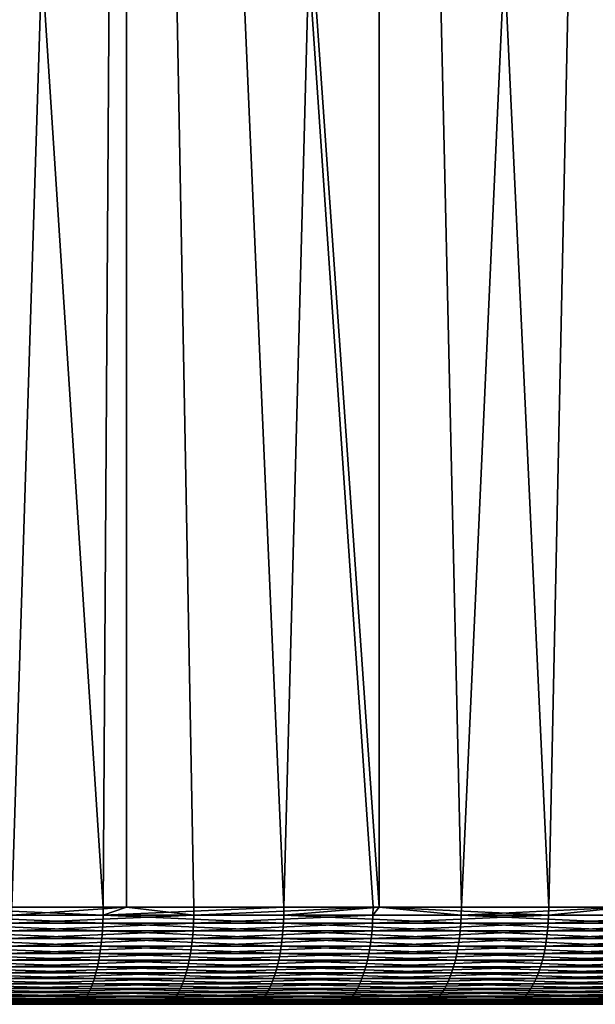
# Model space of a CAD drawing. Extents: x -30.1 to 30.1, y -31.4 to 1.1.
# Drawn here: x 7.8 to 12.5, y -31.4 to -23.2 of the extents above; entities that cross this region are included whole.
import ezdxf

# ---------------------------------------------------------------- set-up
doc = ezdxf.new("R2010")
doc.units = 0
doc.layers.add('L1', color=7, linetype='CONTINUOUS')

msp = doc.modelspace()

# ---------------------------------------------------------------- linework, layer by layer
at = {"layer": 'L1', "color": 7}
for points in [[(8.671783, -0.85, -28.82378), (7.727529, -30.55, -29.09116), (6.544648, -0.85, -29.37988)], [(8.48015, -30.55, 28.88074), (8.671783, -0.85, 28.82378), (6.544648, -0.85, 29.37988)], [(8.48015, -30.55, 28.88074), (6.544648, -0.85, 29.37988), (6.969699, -30.55, 29.28196)], [(8.671783, -0.85, -28.82378), (8.671783, -30.55, -28.82378), (7.727529, -30.55, -29.09116)], [(8.671783, -30.55, 28.82378), (8.671783, -0.85, 28.82378), (8.48015, -30.55, 28.88074)], [(10.70171, -30.55, -28.13332), (9.227055, -30.55, -28.65085), (8.671783, -0.85, -28.82378)], [(8.671783, -0.85, -28.82378), (9.227055, -30.55, -28.65085), (8.671783, -30.55, -28.82378)], [(10.70171, -30.55, -28.13332), (8.671783, -0.85, -28.82378), (10.75265, -30.55, -28.11388)], [(10.75265, -30.55, -28.11388), (8.671783, -0.85, -28.82378), (10.75265, -0.85, -28.11388)], [(9.96774, -30.55, 28.40166), (10.75265, -0.85, 28.11388), (8.671783, -0.85, 28.82378)], [(9.96774, -30.55, 28.40166), (8.671783, -0.85, 28.82378), (8.671783, -30.55, 28.82378)], [(10.75265, -30.55, 28.11388), (10.75265, -0.85, 28.11388), (9.96774, -30.55, 28.40166)], [(10.75265, -30.55, -28.11388), (10.75265, -0.85, -28.11388), (12.14751, -30.55, -27.53993)], [(12.14751, -30.55, -27.53993), (10.75265, -0.85, -28.11388), (12.77615, -0.85, -27.25399)], [(11.42846, -30.55, 27.84601), (12.77615, -0.85, 27.25399), (10.75265, -0.85, 28.11388)], [(11.42846, -30.55, 27.84601), (10.75265, -0.85, 28.11388), (10.75265, -30.55, 28.11388)], [(12.77615, -30.55, 27.25399), (12.77615, -0.85, 27.25399), (11.42846, -30.55, 27.84601)], [(12.14751, -30.55, -27.53993), (12.77615, -0.85, -27.25399), (12.77615, -30.55, -27.25399)], [(6.967172, -30.68168, 29.27135), (8.477076, -30.68168, 28.87027), (6.969066, -30.61606, 29.2793)], [(6.969066, -30.61606, 29.2793), (8.47938, -30.61606, 28.87812), (6.969699, -30.55, 29.28196)], [(6.969066, -30.61606, 29.2793), (8.477076, -30.68168, 28.87027), (8.47938, -30.61606, 28.87812)], [(6.969699, -30.55, 29.28196), (8.47938, -30.61606, 28.87812), (8.48015, -30.55, 28.88074)], [(9.22371, -30.68168, -28.64047), (7.724728, -30.68168, -29.08061), (9.226217, -30.61606, -28.64825)], [(9.226217, -30.61606, -28.64825), (7.724728, -30.68168, -29.08061), (7.726827, -30.61606, -29.08851)], [(9.226217, -30.61606, -28.64825), (7.726827, -30.61606, -29.08851), (8.671783, -30.55, -28.82378)], [(8.671783, -30.55, -28.82378), (7.726827, -30.61606, -29.08851), (7.727529, -30.55, -29.09116)], [(8.477076, -30.68168, 28.87027), (9.964127, -30.68168, 28.39136), (8.47938, -30.61606, 28.87812)], [(9.966835, -30.61606, 28.39908), (9.96774, -30.55, 28.40166), (8.47938, -30.61606, 28.87812)], [(8.47938, -30.61606, 28.87812), (9.96774, -30.55, 28.40166), (8.671783, -30.55, 28.82378)], [(8.47938, -30.61606, 28.87812), (8.671783, -30.55, 28.82378), (8.48015, -30.55, 28.88074)], [(8.47938, -30.61606, 28.87812), (9.964127, -30.68168, 28.39136), (9.966835, -30.61606, 28.39908)], [(8.671783, -30.55, -28.82378), (9.227055, -30.55, -28.65085), (9.226217, -30.61606, -28.64825)], [(10.69783, -30.68168, -28.12312), (9.22371, -30.68168, -28.64047), (10.70074, -30.61606, -28.13076)], [(10.70074, -30.61606, -28.13076), (9.22371, -30.68168, -28.64047), (9.226217, -30.61606, -28.64825)], [(10.70074, -30.61606, -28.13076), (9.226217, -30.61606, -28.64825), (10.70171, -30.55, -28.13332)], [(10.70171, -30.55, -28.13332), (9.226217, -30.61606, -28.64825), (9.227055, -30.55, -28.65085)], [(11.42432, -30.68168, 27.83592), (9.966835, -30.61606, 28.39908), (9.964127, -30.68168, 28.39136)], [(10.75265, -30.55, 28.11388), (9.96774, -30.55, 28.40166), (9.966835, -30.61606, 28.39908)], [(11.42742, -30.61606, 27.84348), (10.75265, -30.55, 28.11388), (9.966835, -30.61606, 28.39908)], [(11.42742, -30.61606, 27.84348), (9.966835, -30.61606, 28.39908), (11.42432, -30.68168, 27.83592)], [(10.70074, -30.61606, -28.13076), (12.1464, -30.61606, -27.53744), (10.69783, -30.68168, -28.12312)], [(10.69783, -30.68168, -28.12312), (12.1464, -30.61606, -27.53744), (12.1431, -30.68168, -27.52995)], [(10.70171, -30.55, -28.13332), (10.75265, -30.55, -28.11388), (10.70074, -30.61606, -28.13076)], [(10.70074, -30.61606, -28.13076), (10.75265, -30.55, -28.11388), (12.1464, -30.61606, -27.53744)], [(10.75265, -30.55, -28.11388), (12.14751, -30.55, -27.53993), (12.1464, -30.61606, -27.53744)], [(11.42846, -30.55, 27.84601), (10.75265, -30.55, 28.11388), (11.42742, -30.61606, 27.84348)], [(12.85371, -30.68168, 27.20543), (11.42742, -30.61606, 27.84348), (11.42432, -30.68168, 27.83592)], [(12.77615, -30.55, 27.25399), (11.42846, -30.55, 27.84601), (11.42742, -30.61606, 27.84348)], [(12.8572, -30.61606, 27.21283), (12.77615, -30.55, 27.25399), (11.42742, -30.61606, 27.84348)], [(12.8572, -30.61606, 27.21283), (11.42742, -30.61606, 27.84348), (12.85371, -30.68168, 27.20543)], [(12.1464, -30.61606, -27.53744), (13.55933, -30.61606, -26.86987), (12.1431, -30.68168, -27.52995)], [(12.1431, -30.68168, -27.52995), (13.55933, -30.61606, -26.86987), (13.55565, -30.68168, -26.86257)], [(12.14751, -30.55, -27.53993), (12.77615, -30.55, -27.25399), (12.1464, -30.61606, -27.53744)], [(12.1464, -30.61606, -27.53744), (12.77615, -30.55, -27.25399), (13.55933, -30.61606, -26.86987)], [(6.964031, -30.74639, 29.25815), (8.473253, -30.74639, 28.85725), (6.967172, -30.68168, 29.27135)], [(6.967172, -30.68168, 29.27135), (8.473253, -30.74639, 28.85725), (8.477076, -30.68168, 28.87027)], [(9.219551, -30.74639, -28.62755), (7.721244, -30.74639, -29.0675), (9.22371, -30.68168, -28.64047)], [(9.22371, -30.68168, -28.64047), (7.721244, -30.74639, -29.0675), (7.724728, -30.68168, -29.08061)], [(8.473253, -30.74639, 28.85725), (9.959633, -30.74639, 28.37856), (8.477076, -30.68168, 28.87027)], [(8.477076, -30.68168, 28.87027), (9.959633, -30.74639, 28.37856), (9.964127, -30.68168, 28.39136)], [(10.693, -30.74639, -28.11044), (9.219551, -30.74639, -28.62755), (10.69783, -30.68168, -28.12312)], [(10.69783, -30.68168, -28.12312), (9.219551, -30.74639, -28.62755), (9.22371, -30.68168, -28.64047)], [(11.41916, -30.74639, 27.82336), (9.964127, -30.68168, 28.39136), (9.959633, -30.74639, 28.37856)], [(11.42432, -30.68168, 27.83592), (9.964127, -30.68168, 28.39136), (11.41916, -30.74639, 27.82336)], [(10.69783, -30.68168, -28.12312), (12.1431, -30.68168, -27.52995), (10.693, -30.74639, -28.11044)], [(10.693, -30.74639, -28.11044), (12.1431, -30.68168, -27.52995), (12.13763, -30.74639, -27.51754)], [(12.84791, -30.74639, 27.19316), (11.42432, -30.68168, 27.83592), (11.41916, -30.74639, 27.82336)], [(12.85371, -30.68168, 27.20543), (11.42432, -30.68168, 27.83592), (12.84791, -30.74639, 27.19316)], [(12.1431, -30.68168, -27.52995), (13.55565, -30.68168, -26.86257), (12.13763, -30.74639, -27.51754)], [(12.13763, -30.74639, -27.51754), (13.55565, -30.68168, -26.86257), (13.54953, -30.74639, -26.85046)], [(6.959662, -30.80976, 29.23979), (8.467938, -30.80976, 28.83915), (6.964031, -30.74639, 29.25815)], [(6.964031, -30.74639, 29.25815), (8.467938, -30.80976, 28.83915), (8.473253, -30.74639, 28.85725)], [(9.213767, -30.80976, -28.60959), (7.716401, -30.80976, -29.04926), (9.219551, -30.74639, -28.62755)], [(9.219551, -30.74639, -28.62755), (7.716401, -30.80976, -29.04926), (7.721244, -30.74639, -29.0675)], [(8.467938, -30.80976, 28.83915), (9.953386, -30.80976, 28.36076), (8.473253, -30.74639, 28.85725)], [(8.473253, -30.74639, 28.85725), (9.953386, -30.80976, 28.36076), (9.959633, -30.74639, 28.37856)], [(10.6863, -30.80976, -28.0928), (9.213767, -30.80976, -28.60959), (10.693, -30.74639, -28.11044)], [(10.693, -30.74639, -28.11044), (9.213767, -30.80976, -28.60959), (9.219551, -30.74639, -28.62755)], [(11.412, -30.80976, 27.80591), (9.959633, -30.74639, 28.37856), (9.953386, -30.80976, 28.36076)], [(11.41916, -30.74639, 27.82336), (9.959633, -30.74639, 28.37856), (11.412, -30.80976, 27.80591)], [(10.693, -30.74639, -28.11044), (12.13763, -30.74639, -27.51754), (10.6863, -30.80976, -28.0928)], [(10.6863, -30.80976, -28.0928), (12.13763, -30.74639, -27.51754), (12.13001, -30.80976, -27.50028)], [(12.83985, -30.80976, 27.1761), (11.41916, -30.74639, 27.82336), (11.412, -30.80976, 27.80591)], [(12.84791, -30.74639, 27.19316), (11.41916, -30.74639, 27.82336), (12.83985, -30.80976, 27.1761)], [(12.13763, -30.74639, -27.51754), (13.54953, -30.74639, -26.85046), (12.13001, -30.80976, -27.50028)], [(12.13001, -30.80976, -27.50028), (13.54953, -30.74639, -26.85046), (13.54103, -30.80976, -26.83361)], [(6.954097, -30.87136, 29.21641), (8.461166, -30.87136, 28.81609), (6.959662, -30.80976, 29.23979)], [(6.959662, -30.80976, 29.23979), (8.461166, -30.87136, 28.81609), (8.467938, -30.80976, 28.83915)], [(9.206399, -30.87136, -28.58672), (7.71023, -30.87136, -29.02603), (9.213767, -30.80976, -28.60959)], [(9.213767, -30.80976, -28.60959), (7.71023, -30.87136, -29.02603), (7.716401, -30.80976, -29.04926)], [(8.461166, -30.87136, 28.81609), (9.945426, -30.87136, 28.33808), (8.467938, -30.80976, 28.83915)], [(8.467938, -30.80976, 28.83915), (9.945426, -30.87136, 28.33808), (9.953386, -30.80976, 28.36076)], [(10.67775, -30.87136, -28.07034), (9.206399, -30.87136, -28.58672), (10.6863, -30.80976, -28.0928)], [(10.6863, -30.80976, -28.0928), (9.206399, -30.87136, -28.58672), (9.213767, -30.80976, -28.60959)], [(11.40288, -30.87136, 27.78368), (9.953386, -30.80976, 28.36076), (9.945426, -30.87136, 28.33808)], [(11.412, -30.80976, 27.80591), (9.953386, -30.80976, 28.36076), (11.40288, -30.87136, 27.78368)], [(10.6863, -30.80976, -28.0928), (12.13001, -30.80976, -27.50028), (10.67775, -30.87136, -28.07034)], [(10.67775, -30.87136, -28.07034), (12.13001, -30.80976, -27.50028), (12.12031, -30.87136, -27.47829)], [(12.82958, -30.87136, 27.15437), (11.412, -30.80976, 27.80591), (11.40288, -30.87136, 27.78368)], [(12.83985, -30.80976, 27.1761), (11.412, -30.80976, 27.80591), (12.82958, -30.87136, 27.15437)], [(12.13001, -30.80976, -27.50028), (13.54103, -30.80976, -26.83361), (12.12031, -30.87136, -27.47829)], [(12.12031, -30.87136, -27.47829), (13.54103, -30.80976, -26.83361), (13.53021, -30.87136, -26.81216)], [(6.939535, -30.98756, 29.15524), (8.44345, -30.98756, 28.75575), (6.947373, -30.93076, 29.18816)], [(6.947373, -30.93076, 29.18816), (8.452985, -30.93076, 28.78822), (6.954097, -30.87136, 29.21641)], [(6.947373, -30.93076, 29.18816), (8.44345, -30.98756, 28.75575), (8.452985, -30.93076, 28.78822)], [(6.954097, -30.87136, 29.21641), (8.452985, -30.93076, 28.78822), (8.461166, -30.87136, 28.81609)], [(9.187122, -30.98756, -28.52686), (7.694086, -30.98756, -28.96525), (9.197498, -30.93076, -28.55908)], [(9.197498, -30.93076, -28.55908), (7.694086, -30.98756, -28.96525), (7.702775, -30.93076, -28.99797)], [(9.197498, -30.93076, -28.55908), (7.702775, -30.93076, -28.99797), (9.206399, -30.87136, -28.58672)], [(9.206399, -30.87136, -28.58672), (7.702775, -30.93076, -28.99797), (7.71023, -30.87136, -29.02603)], [(8.44345, -30.98756, 28.75575), (9.924602, -30.98756, 28.27874), (8.452985, -30.93076, 28.78822)], [(8.452985, -30.93076, 28.78822), (9.93581, -30.93076, 28.31068), (8.461166, -30.87136, 28.81609)], [(8.452985, -30.93076, 28.78822), (9.924602, -30.98756, 28.27874), (9.93581, -30.93076, 28.31068)], [(8.461166, -30.87136, 28.81609), (9.93581, -30.93076, 28.31068), (9.945426, -30.87136, 28.33808)], [(10.65539, -30.98756, -28.01156), (9.187122, -30.98756, -28.52686), (10.66742, -30.93076, -28.0432)], [(10.66742, -30.93076, -28.0432), (9.187122, -30.98756, -28.52686), (9.197498, -30.93076, -28.55908)], [(10.66742, -30.93076, -28.0432), (9.197498, -30.93076, -28.55908), (10.67775, -30.87136, -28.07034)], [(10.67775, -30.87136, -28.07034), (9.197498, -30.93076, -28.55908), (9.206399, -30.87136, -28.58672)], [(11.379, -30.98756, 27.7255), (9.93581, -30.93076, 28.31068), (9.924602, -30.98756, 28.27874)], [(11.39185, -30.93076, 27.75681), (9.945426, -30.87136, 28.33808), (9.93581, -30.93076, 28.31068)], [(11.39185, -30.93076, 27.75681), (9.93581, -30.93076, 28.31068), (11.379, -30.98756, 27.7255)], [(11.40288, -30.87136, 27.78368), (9.945426, -30.87136, 28.33808), (11.39185, -30.93076, 27.75681)], [(10.66742, -30.93076, -28.0432), (12.1086, -30.93076, -27.45171), (10.65539, -30.98756, -28.01156)], [(10.65539, -30.98756, -28.01156), (12.1086, -30.93076, -27.45171), (12.09494, -30.98756, -27.42075)], [(10.67775, -30.87136, -28.07034), (12.12031, -30.87136, -27.47829), (10.66742, -30.93076, -28.0432)], [(10.66742, -30.93076, -28.0432), (12.12031, -30.87136, -27.47829), (12.1086, -30.93076, -27.45171)], [(12.80272, -30.98756, 27.09751), (11.39185, -30.93076, 27.75681), (11.379, -30.98756, 27.7255)], [(12.81718, -30.93076, 27.12812), (11.40288, -30.87136, 27.78368), (11.39185, -30.93076, 27.75681)], [(12.81718, -30.93076, 27.12812), (11.39185, -30.93076, 27.75681), (12.80272, -30.98756, 27.09751)], [(12.82958, -30.87136, 27.15437), (11.40288, -30.87136, 27.78368), (12.81718, -30.93076, 27.12812)], [(12.1086, -30.93076, -27.45171), (13.51712, -30.93076, -26.78623), (12.09494, -30.98756, -27.42075)], [(12.09494, -30.98756, -27.42075), (13.51712, -30.93076, -26.78623), (13.50187, -30.98756, -26.75601)], [(12.12031, -30.87136, -27.47829), (13.53021, -30.87136, -26.81216), (12.1086, -30.93076, -27.45171)], [(12.1086, -30.93076, -27.45171), (13.53021, -30.87136, -26.81216), (13.51712, -30.93076, -26.78623)], [(6.930639, -31.04137, 29.11786), (8.432625, -31.04137, 28.71888), (6.939535, -30.98756, 29.15524)], [(6.939535, -30.98756, 29.15524), (8.432625, -31.04137, 28.71888), (8.44345, -30.98756, 28.75575)], [(9.175344, -31.04137, -28.49029), (7.684222, -31.04137, -28.92812), (9.187122, -30.98756, -28.52686)], [(9.187122, -30.98756, -28.52686), (7.684222, -31.04137, -28.92812), (7.694086, -30.98756, -28.96525)], [(8.432625, -31.04137, 28.71888), (9.911878, -31.04137, 28.24249), (8.44345, -30.98756, 28.75575)], [(8.44345, -30.98756, 28.75575), (9.911878, -31.04137, 28.24249), (9.924602, -30.98756, 28.27874)], [(10.64173, -31.04137, -27.97565), (9.175344, -31.04137, -28.49029), (10.65539, -30.98756, -28.01156)], [(10.65539, -30.98756, -28.01156), (9.175344, -31.04137, -28.49029), (9.187122, -30.98756, -28.52686)], [(11.36441, -31.04137, 27.68996), (9.924602, -30.98756, 28.27874), (9.911878, -31.04137, 28.24249)], [(11.379, -30.98756, 27.7255), (9.924602, -30.98756, 28.27874), (11.36441, -31.04137, 27.68996)], [(10.65539, -30.98756, -28.01156), (12.09494, -30.98756, -27.42075), (10.64173, -31.04137, -27.97565)], [(10.64173, -31.04137, -27.97565), (12.09494, -30.98756, -27.42075), (12.07943, -31.04137, -27.38559)], [(12.78631, -31.04137, 27.06278), (11.379, -30.98756, 27.7255), (11.36441, -31.04137, 27.68996)], [(12.80272, -30.98756, 27.09751), (11.379, -30.98756, 27.7255), (12.78631, -31.04137, 27.06278)], [(12.09494, -30.98756, -27.42075), (13.50187, -30.98756, -26.75601), (12.07943, -31.04137, -27.38559)], [(12.07943, -31.04137, -27.38559), (13.50187, -30.98756, -26.75601), (13.48457, -31.04137, -26.72171)], [(6.909918, -31.13858, 29.0308), (8.407414, -31.13858, 28.63302), (6.920744, -31.09183, 29.07629)], [(6.920744, -31.09183, 29.07629), (8.420586, -31.09183, 28.67788), (6.930639, -31.04137, 29.11786)], [(6.920744, -31.09183, 29.07629), (8.407414, -31.13858, 28.63302), (8.420586, -31.09183, 28.67788)], [(6.930639, -31.04137, 29.11786), (8.420586, -31.09183, 28.67788), (8.432625, -31.04137, 28.71888)], [(9.147912, -31.13858, -28.40511), (7.661248, -31.13858, -28.84163), (9.162244, -31.09183, -28.44961)], [(9.162244, -31.09183, -28.44961), (7.661248, -31.13858, -28.84163), (7.673251, -31.09183, -28.88682)], [(9.162244, -31.09183, -28.44961), (7.673251, -31.09183, -28.88682), (9.175344, -31.04137, -28.49029)], [(9.175344, -31.04137, -28.49029), (7.673251, -31.09183, -28.88682), (7.684222, -31.04137, -28.92812)], [(8.407414, -31.13858, 28.63302), (9.882244, -31.13858, 28.15805), (8.420586, -31.09183, 28.67788)], [(8.420586, -31.09183, 28.67788), (9.897728, -31.09183, 28.20217), (8.432625, -31.04137, 28.71888)], [(8.420586, -31.09183, 28.67788), (9.882244, -31.13858, 28.15805), (9.897728, -31.09183, 28.20217)], [(8.432625, -31.04137, 28.71888), (9.897728, -31.09183, 28.20217), (9.911878, -31.04137, 28.24249)], [(10.60992, -31.13858, -27.89201), (9.147912, -31.13858, -28.40511), (10.62654, -31.09183, -27.93571)], [(10.62654, -31.09183, -27.93571), (9.147912, -31.13858, -28.40511), (9.162244, -31.09183, -28.44961)], [(10.62654, -31.09183, -27.93571), (9.162244, -31.09183, -28.44961), (10.64173, -31.04137, -27.97565)], [(10.64173, -31.04137, -27.97565), (9.162244, -31.09183, -28.44961), (9.175344, -31.04137, -28.49029)], [(11.33043, -31.13858, 27.60717), (9.897728, -31.09183, 28.20217), (9.882244, -31.13858, 28.15805)], [(11.34819, -31.09183, 27.65042), (9.911878, -31.04137, 28.24249), (9.897728, -31.09183, 28.20217)], [(11.34819, -31.09183, 27.65042), (9.897728, -31.09183, 28.20217), (11.33043, -31.13858, 27.60717)], [(11.36441, -31.04137, 27.68996), (9.911878, -31.04137, 28.24249), (11.34819, -31.09183, 27.65042)], [(10.62654, -31.09183, -27.93571), (12.06218, -31.09183, -27.3465), (10.60992, -31.13858, -27.89201)], [(10.60992, -31.13858, -27.89201), (12.06218, -31.09183, -27.3465), (12.04332, -31.13858, -27.30372)], [(10.64173, -31.04137, -27.97565), (12.07943, -31.04137, -27.38559), (10.62654, -31.09183, -27.93571)], [(10.62654, -31.09183, -27.93571), (12.07943, -31.04137, -27.38559), (12.06218, -31.09183, -27.3465)], [(12.74808, -31.13858, 26.98186), (11.34819, -31.09183, 27.65042), (11.33043, -31.13858, 27.60717)], [(12.76805, -31.09183, 27.02414), (11.36441, -31.04137, 27.68996), (11.34819, -31.09183, 27.65042)], [(12.76805, -31.09183, 27.02414), (11.34819, -31.09183, 27.65042), (12.74808, -31.13858, 26.98186)], [(12.78631, -31.04137, 27.06278), (11.36441, -31.04137, 27.68996), (12.76805, -31.09183, 27.02414)], [(12.06218, -31.09183, -27.3465), (13.46531, -31.09183, -26.68356), (12.04332, -31.13858, -27.30372)], [(12.04332, -31.13858, -27.30372), (13.46531, -31.09183, -26.68356), (13.44425, -31.13858, -26.64182)], [(12.07943, -31.04137, -27.38559), (13.48457, -31.04137, -26.72171), (12.06218, -31.09183, -27.3465)], [(12.06218, -31.09183, -27.3465), (13.48457, -31.04137, -26.72171), (13.46531, -31.09183, -26.68356)], [(6.885775, -31.21973, 28.92937), (8.378038, -31.21973, 28.53298), (6.898235, -31.18131, 28.98172)], [(6.898235, -31.18131, 28.98172), (8.393199, -31.18131, 28.58461), (6.909918, -31.13858, 29.0308)], [(6.898235, -31.18131, 28.98172), (8.378038, -31.21973, 28.53298), (8.393199, -31.18131, 28.58461)], [(6.909918, -31.13858, 29.0308), (8.393199, -31.18131, 28.58461), (8.407414, -31.13858, 28.63302)], [(9.115949, -31.21973, -28.30586), (7.63448, -31.21973, -28.74086), (9.132446, -31.18131, -28.35708)], [(9.132446, -31.18131, -28.35708), (7.63448, -31.21973, -28.74086), (7.648295, -31.18131, -28.79287)], [(9.132446, -31.18131, -28.35708), (7.648295, -31.18131, -28.79287), (9.147912, -31.13858, -28.40511)], [(9.147912, -31.13858, -28.40511), (7.648295, -31.18131, -28.79287), (7.661248, -31.13858, -28.84163)], [(8.378038, -31.21973, 28.53298), (9.847716, -31.21973, 28.05967), (8.393199, -31.18131, 28.58461)], [(8.393199, -31.18131, 28.58461), (9.865536, -31.18131, 28.11044), (8.407414, -31.13858, 28.63302)], [(8.393199, -31.18131, 28.58461), (9.847716, -31.21973, 28.05967), (9.865536, -31.18131, 28.11044)], [(8.407414, -31.13858, 28.63302), (9.865536, -31.18131, 28.11044), (9.882244, -31.13858, 28.15805)], [(10.57284, -31.21973, -27.79456), (9.115949, -31.21973, -28.30586), (10.59198, -31.18131, -27.84485)], [(10.59198, -31.18131, -27.84485), (9.115949, -31.21973, -28.30586), (9.132446, -31.18131, -28.35708)], [(10.59198, -31.18131, -27.84485), (9.132446, -31.18131, -28.35708), (10.60992, -31.13858, -27.89201)], [(10.60992, -31.13858, -27.89201), (9.132446, -31.18131, -28.35708), (9.147912, -31.13858, -28.40511)], [(11.29085, -31.21973, 27.51071), (9.865536, -31.18131, 28.11044), (9.847716, -31.21973, 28.05967)], [(11.31128, -31.18131, 27.56049), (9.882244, -31.13858, 28.15805), (9.865536, -31.18131, 28.11044)], [(11.31128, -31.18131, 27.56049), (9.865536, -31.18131, 28.11044), (11.29085, -31.21973, 27.51071)], [(11.33043, -31.13858, 27.60717), (9.882244, -31.13858, 28.15805), (11.31128, -31.18131, 27.56049)], [(10.59198, -31.18131, -27.84485), (12.02295, -31.18131, -27.25756), (10.57284, -31.21973, -27.79456)], [(10.57284, -31.21973, -27.79456), (12.02295, -31.18131, -27.25756), (12.00124, -31.21973, -27.20832)], [(10.60992, -31.13858, -27.89201), (12.04332, -31.13858, -27.30372), (10.59198, -31.18131, -27.84485)], [(10.59198, -31.18131, -27.84485), (12.04332, -31.13858, -27.30372), (12.02295, -31.18131, -27.25756)], [(12.70354, -31.21973, 26.88759), (11.31128, -31.18131, 27.56049), (11.29085, -31.21973, 27.51071)], [(12.72653, -31.18131, 26.93624), (11.33043, -31.13858, 27.60717), (11.31128, -31.18131, 27.56049)], [(12.72653, -31.18131, 26.93624), (11.31128, -31.18131, 27.56049), (12.70354, -31.21973, 26.88759)], [(12.74808, -31.13858, 26.98186), (11.33043, -31.13858, 27.60717), (12.72653, -31.18131, 26.93624)], [(12.02295, -31.18131, -27.25756), (13.42152, -31.18131, -26.59678), (12.00124, -31.21973, -27.20832)], [(12.00124, -31.21973, -27.20832), (13.42152, -31.18131, -26.59678), (13.39728, -31.21973, -26.54874)], [(12.04332, -31.13858, -27.30372), (13.44425, -31.13858, -26.64182), (12.02295, -31.18131, -27.25756)], [(12.02295, -31.18131, -27.25756), (13.44425, -31.13858, -26.64182), (13.42152, -31.18131, -26.59678)], [(6.858868, -31.28262, 28.81633), (8.3453, -31.28262, 28.42148), (6.872623, -31.25358, 28.87411)], [(6.872623, -31.25358, 28.87411), (8.362036, -31.25358, 28.47848), (6.885775, -31.21973, 28.92937)], [(6.872623, -31.25358, 28.87411), (8.3453, -31.28262, 28.42148), (8.362036, -31.25358, 28.47848)], [(6.885775, -31.21973, 28.92937), (8.362036, -31.25358, 28.47848), (8.378038, -31.21973, 28.53298)], [(9.080328, -31.28262, -28.19525), (7.604647, -31.28262, -28.62855), (9.098537, -31.25358, -28.2518)], [(9.098537, -31.25358, -28.2518), (7.604647, -31.28262, -28.62855), (7.619897, -31.25358, -28.68596)], [(9.098537, -31.25358, -28.2518), (7.619897, -31.25358, -28.68596), (9.115949, -31.21973, -28.30586)], [(9.115949, -31.21973, -28.30586), (7.619897, -31.25358, -28.68596), (7.63448, -31.21973, -28.74086)], [(8.3453, -31.28262, 28.42148), (9.809235, -31.28262, 27.95002), (8.362036, -31.25358, 28.47848)], [(8.362036, -31.25358, 28.47848), (9.828907, -31.25358, 28.00607), (8.378038, -31.21973, 28.53298)], [(8.362036, -31.25358, 28.47848), (9.809235, -31.28262, 27.95002), (9.828907, -31.25358, 28.00607)], [(8.378038, -31.21973, 28.53298), (9.828907, -31.25358, 28.00607), (9.847716, -31.21973, 28.05967)], [(10.53153, -31.28262, -27.68595), (9.080328, -31.28262, -28.19525), (10.55265, -31.25358, -27.74147)], [(10.55265, -31.25358, -27.74147), (9.080328, -31.28262, -28.19525), (9.098537, -31.25358, -28.2518)], [(10.55265, -31.25358, -27.74147), (9.098537, -31.25358, -28.2518), (10.57284, -31.21973, -27.79456)], [(10.57284, -31.21973, -27.79456), (9.098537, -31.25358, -28.2518), (9.115949, -31.21973, -28.30586)], [(11.24673, -31.28262, 27.40321), (9.828907, -31.25358, 28.00607), (9.809235, -31.28262, 27.95002)], [(11.26928, -31.25358, 27.45816), (9.847716, -31.21973, 28.05967), (9.828907, -31.25358, 28.00607)], [(11.26928, -31.25358, 27.45816), (9.828907, -31.25358, 28.00607), (11.24673, -31.28262, 27.40321)], [(11.29085, -31.21973, 27.51071), (9.847716, -31.21973, 28.05967), (11.26928, -31.25358, 27.45816)], [(10.55265, -31.25358, -27.74147), (11.97831, -31.25358, -27.15635), (10.53153, -31.28262, -27.68595)], [(10.53153, -31.28262, -27.68595), (11.97831, -31.25358, -27.15635), (11.95434, -31.28262, -27.102)], [(10.57284, -31.21973, -27.79456), (12.00124, -31.21973, -27.20832), (10.55265, -31.25358, -27.74147)], [(10.55265, -31.25358, -27.74147), (12.00124, -31.21973, -27.20832), (11.97831, -31.25358, -27.15635)], [(12.6539, -31.28262, 26.78252), (11.26928, -31.25358, 27.45816), (11.24673, -31.28262, 27.40321)], [(12.67927, -31.25358, 26.83623), (11.29085, -31.21973, 27.51071), (11.26928, -31.25358, 27.45816)], [(12.67927, -31.25358, 26.83623), (11.26928, -31.25358, 27.45816), (12.6539, -31.28262, 26.78252)], [(12.70354, -31.21973, 26.88759), (11.29085, -31.21973, 27.51071), (12.67927, -31.25358, 26.83623)], [(11.97831, -31.25358, -27.15635), (13.37169, -31.25358, -26.49803), (11.95434, -31.28262, -27.102)], [(11.95434, -31.28262, -27.102), (13.37169, -31.25358, -26.49803), (13.34492, -31.28262, -26.44499)], [(12.00124, -31.21973, -27.20832), (13.39728, -31.21973, -26.54874), (11.97831, -31.25358, -27.15635)], [(11.97831, -31.25358, -27.15635), (13.39728, -31.21973, -26.54874), (13.37169, -31.25358, -26.49803)], [(6.799755, -31.34727, 28.56797), (8.273376, -31.34727, 28.17653), (6.814947, -31.33909, 28.6318)], [(6.814947, -31.33909, 28.6318), (8.291861, -31.33909, 28.23949), (6.829932, -31.32552, 28.69475)], [(6.814947, -31.33909, 28.6318), (8.273376, -31.34727, 28.17653), (8.291861, -31.33909, 28.23949)], [(6.829932, -31.32552, 28.69475), (8.310093, -31.32552, 28.30158), (6.844605, -31.30665, 28.7564)], [(6.829932, -31.32552, 28.69475), (8.291861, -31.33909, 28.23949), (8.310093, -31.32552, 28.30158)], [(6.844605, -31.30665, 28.7564), (8.327947, -31.30665, 28.36238), (6.858868, -31.28262, 28.81633)], [(6.844605, -31.30665, 28.7564), (8.310093, -31.32552, 28.30158), (8.327947, -31.30665, 28.36238)], [(6.858868, -31.28262, 28.81633), (8.327947, -31.30665, 28.36238), (8.3453, -31.28262, 28.42148)], [(9.002069, -31.34727, -27.95225), (7.539107, -31.34727, -28.38182), (9.022182, -31.33909, -28.01471)], [(9.022182, -31.33909, -28.01471), (7.539107, -31.34727, -28.38182), (7.555951, -31.33909, -28.44523)], [(9.022182, -31.33909, -28.01471), (7.555951, -31.33909, -28.44523), (9.04202, -31.32552, -28.0763)], [(9.04202, -31.32552, -28.0763), (7.555951, -31.33909, -28.44523), (7.572565, -31.32552, -28.50777)], [(9.04202, -31.32552, -28.0763), (7.572565, -31.32552, -28.50777), (9.061445, -31.30665, -28.13662)], [(9.061445, -31.30665, -28.13662), (7.572565, -31.32552, -28.50777), (7.588834, -31.30665, -28.56902)], [(9.061445, -31.30665, -28.13662), (7.588834, -31.30665, -28.56902), (9.080328, -31.28262, -28.19525)], [(9.080328, -31.28262, -28.19525), (7.588834, -31.30665, -28.56902), (7.604647, -31.28262, -28.62855)], [(8.273376, -31.34727, 28.17653), (9.724694, -31.34727, 27.70913), (8.291861, -31.33909, 28.23949)], [(8.291861, -31.33909, 28.23949), (9.746422, -31.33909, 27.77104), (8.310093, -31.32552, 28.30158)], [(8.291861, -31.33909, 28.23949), (9.724694, -31.34727, 27.70913), (9.746422, -31.33909, 27.77104)], [(8.310093, -31.32552, 28.30158), (9.767852, -31.32552, 27.8321), (8.327947, -31.30665, 28.36238)], [(8.310093, -31.32552, 28.30158), (9.746422, -31.33909, 27.77104), (9.767852, -31.32552, 27.8321)], [(8.327947, -31.30665, 28.36238), (9.788837, -31.30665, 27.8919), (8.3453, -31.28262, 28.42148)], [(8.327947, -31.30665, 28.36238), (9.767852, -31.32552, 27.8321), (9.788837, -31.30665, 27.8919)], [(8.3453, -31.28262, 28.42148), (9.788837, -31.30665, 27.8919), (9.809235, -31.28262, 27.95002)], [(10.44076, -31.34727, -27.44733), (9.002069, -31.34727, -27.95225), (10.46409, -31.33909, -27.50866)], [(10.46409, -31.33909, -27.50866), (9.002069, -31.34727, -27.95225), (9.022182, -31.33909, -28.01471)], [(10.46409, -31.33909, -27.50866), (9.022182, -31.33909, -28.01471), (10.4871, -31.32552, -27.56914)], [(10.4871, -31.32552, -27.56914), (9.022182, -31.33909, -28.01471), (9.04202, -31.32552, -28.0763)], [(10.4871, -31.32552, -27.56914), (9.04202, -31.32552, -28.0763), (10.50963, -31.30665, -27.62837)], [(10.50963, -31.30665, -27.62837), (9.04202, -31.32552, -28.0763), (9.061445, -31.30665, -28.13662)], [(10.50963, -31.30665, -27.62837), (9.061445, -31.30665, -28.13662), (10.53153, -31.28262, -27.68595)], [(10.53153, -31.28262, -27.68595), (9.061445, -31.30665, -28.13662), (9.080328, -31.28262, -28.19525)], [(11.1498, -31.34727, 27.16703), (9.746422, -31.33909, 27.77104), (9.724694, -31.34727, 27.70913)], [(11.17471, -31.33909, 27.22773), (9.767852, -31.32552, 27.8321), (9.746422, -31.33909, 27.77104)], [(11.17471, -31.33909, 27.22773), (9.746422, -31.33909, 27.77104), (11.1498, -31.34727, 27.16703)], [(11.19928, -31.32552, 27.2876), (9.788837, -31.30665, 27.8919), (9.767852, -31.32552, 27.8321)], [(11.19928, -31.32552, 27.2876), (9.767852, -31.32552, 27.8321), (11.17471, -31.33909, 27.22773)], [(11.22334, -31.30665, 27.34623), (9.809235, -31.28262, 27.95002), (9.788837, -31.30665, 27.8919)], [(11.22334, -31.30665, 27.34623), (9.788837, -31.30665, 27.8919), (11.19928, -31.32552, 27.2876)], [(11.24673, -31.28262, 27.40321), (9.809235, -31.28262, 27.95002), (11.22334, -31.30665, 27.34623)], [(10.46409, -31.33909, -27.50866), (11.87779, -31.33909, -26.92845), (10.44076, -31.34727, -27.44733)], [(10.44076, -31.34727, -27.44733), (11.87779, -31.33909, -26.92845), (11.85131, -31.34727, -26.86842)], [(10.4871, -31.32552, -27.56914), (11.90391, -31.32552, -26.98766), (10.46409, -31.33909, -27.50866)], [(10.46409, -31.33909, -27.50866), (11.90391, -31.32552, -26.98766), (11.87779, -31.33909, -26.92845)], [(10.50963, -31.30665, -27.62837), (11.92948, -31.30665, -27.04564), (10.4871, -31.32552, -27.56914)], [(10.4871, -31.32552, -27.56914), (11.92948, -31.30665, -27.04564), (11.90391, -31.32552, -26.98766)], [(10.53153, -31.28262, -27.68595), (11.95434, -31.28262, -27.102), (10.50963, -31.30665, -27.62837)], [(10.50963, -31.30665, -27.62837), (11.95434, -31.28262, -27.102), (11.92948, -31.30665, -27.04564)], [(12.54484, -31.34727, 26.5517), (11.17471, -31.33909, 27.22773), (11.1498, -31.34727, 27.16703)], [(12.57287, -31.33909, 26.61102), (11.19928, -31.32552, 27.2876), (11.17471, -31.33909, 27.22773)], [(12.57287, -31.33909, 26.61102), (11.17471, -31.33909, 27.22773), (12.54484, -31.34727, 26.5517)], [(12.60051, -31.32552, 26.66953), (11.22334, -31.30665, 27.34623), (11.19928, -31.32552, 27.2876)], [(12.60051, -31.32552, 26.66953), (11.19928, -31.32552, 27.2876), (12.57287, -31.33909, 26.61102)], [(12.62758, -31.30665, 26.72683), (11.24673, -31.28262, 27.40321), (11.22334, -31.30665, 27.34623)], [(12.62758, -31.30665, 26.72683), (11.22334, -31.30665, 27.34623), (12.60051, -31.32552, 26.66953)], [(12.6539, -31.28262, 26.78252), (11.24673, -31.28262, 27.40321), (12.62758, -31.30665, 26.72683)], [(11.87779, -31.33909, -26.92845), (13.25947, -31.33909, -26.27565), (11.85131, -31.34727, -26.86842)], [(11.85131, -31.34727, -26.86842), (13.25947, -31.33909, -26.27565), (13.22991, -31.34727, -26.21708)], [(11.90391, -31.32552, -26.98766), (13.28862, -31.32552, -26.33343), (11.87779, -31.33909, -26.92845)], [(11.87779, -31.33909, -26.92845), (13.28862, -31.32552, -26.33343), (13.25947, -31.33909, -26.27565)], [(11.92948, -31.30665, -27.04564), (13.31717, -31.30665, -26.39), (11.90391, -31.32552, -26.98766)], [(11.90391, -31.32552, -26.98766), (13.31717, -31.30665, -26.39), (13.28862, -31.32552, -26.33343)], [(11.95434, -31.28262, -27.102), (13.34492, -31.28262, -26.44499), (11.92948, -31.30665, -27.04564)], [(11.92948, -31.30665, -27.04564), (13.34492, -31.28262, -26.44499), (13.31717, -31.30665, -26.39)], [(8.254764, -31.35, 28.11314), (6.784458, -31.35, 28.5037), (0, -31.35)], [(12.51662, -31.35, 26.49197), (11.12471, -31.35, 27.10592), (0, -31.35)], [(0, -31.35), (11.12471, -31.35, 27.10592), (9.702817, -31.35, 27.6468)], [(0, -31.35), (9.702817, -31.35, 27.6468), (8.254764, -31.35, 28.11314)], [(16.47533, -31.35, 24.22918), (15.19554, -31.35, 25.05166), (0, -31.35)], [(0, -31.35), (15.19554, -31.35, 25.05166), (13.87478, -31.35, 25.8066)], [(0, -31.35), (13.87478, -31.35, 25.8066), (12.51662, -31.35, 26.49197)], [(20.03504, -31.35, 21.3796), (18.89835, -31.35, 22.39068), (0, -31.35)], [(0, -31.35), (18.89835, -31.35, 22.39068), (17.71071, -31.35, 23.34139)], [(0, -31.35), (17.71071, -31.35, 23.34139), (16.47533, -31.35, 24.22918)], [(23.10952, -31.35, 18.01223), (22.14346, -31.35, 19.18742), (0, -31.35)], [(0, -31.35), (22.14346, -31.35, 19.18742), (21.11772, -31.35, 20.31089)], [(0, -31.35), (21.11772, -31.35, 20.31089), (20.03504, -31.35, 21.3796)], [(25.62431, -31.35, 14.20862), (24.85229, -31.35, 15.51947), (0, -31.35)], [(0, -31.35), (24.85229, -31.35, 15.51947), (24.01327, -31.35, 16.78848)], [(0, -31.35), (24.01327, -31.35, 16.78848), (23.10952, -31.35, 18.01223)], [(27.51851, -31.35, 10.06089), (26.95922, -31.35, 11.47565), (0, -31.35)], [(0, -31.35), (26.95922, -31.35, 11.47565), (26.32725, -31.35, 12.85947)], [(0, -31.35), (26.32725, -31.35, 12.85947), (25.62431, -31.35, 14.20862)], [(28.74625, -31.35, 5.669507), (28.41323, -31.35, 7.153905), (0, -31.35)], [(0, -31.35), (28.41323, -31.35, 7.153905), (28.00362, -31.35, 8.619017)], [(0, -31.35), (28.00362, -31.35, 8.619017), (27.51851, -31.35, 10.06089)], [(29.27778, -31.35, 1.140811), (29.17911, -31.35, 2.658902), (0, -31.35)], [(0, -31.35), (29.17911, -31.35, 2.658902), (29.00177, -31.35, 4.169825)], [(0, -31.35), (29.00177, -31.35, 4.169825), (28.74625, -31.35, 5.669507)], [(29.10024, -31.35, -3.415514), (29.2383, -31.35, -1.900497), (0, -31.35)], [(0, -31.35), (29.2383, -31.35, -1.900497), (29.29753, -31.35, -0.380356)], [(0, -31.35), (29.29753, -31.35, -0.380356), (29.27778, -31.35, 1.140811)], [(28.21793, -31.35, -7.88912), (28.58937, -31.35, -6.413867), (0, -31.35)], [(0, -31.35), (28.58937, -31.35, -6.413867), (28.88374, -31.35, -4.921325)], [(0, -31.35), (28.88374, -31.35, -4.921325), (29.10024, -31.35, -3.415514)], [(26.65222, -31.35, -12.17166), (27.24805, -31.35, -10.7719), (0, -31.35)], [(0, -31.35), (27.24805, -31.35, -10.7719), (27.77042, -31.35, -9.343104)], [(0, -31.35), (27.77042, -31.35, -9.343104), (28.21793, -31.35, -7.88912)], [(24.44101, -31.35, -16.15942), (25.24681, -31.35, -14.86905), (0, -31.35)], [(0, -31.35), (25.24681, -31.35, -14.86905), (25.98454, -31.35, -13.53861)], [(0, -31.35), (25.98454, -31.35, -13.53861), (26.65222, -31.35, -12.17166)], [(21.63788, -31.35, -19.75581), (22.63412, -31.35, -18.60609), (0, -31.35)], [(0, -31.35), (22.63412, -31.35, -18.60609), (23.56934, -31.35, -17.40622)], [(0, -31.35), (23.56934, -31.35, -17.40622), (24.44101, -31.35, -16.15942)], [(18.3107, -31.35, -22.87374), (19.47326, -31.35, -21.89252), (0, -31.35)], [(0, -31.35), (19.47326, -31.35, -21.89252), (20.58331, -31.35, -20.85227)], [(0, -31.35), (20.58331, -31.35, -20.85227), (21.63788, -31.35, -19.75581)], [(14.54006, -31.35, -25.4377), (15.84078, -31.35, -24.64873), (0, -31.35)], [(0, -31.35), (15.84078, -31.35, -24.64873), (17.09879, -31.35, -23.79331)], [(0, -31.35), (17.09879, -31.35, -23.79331), (18.3107, -31.35, -22.87374)], [(10.41728, -31.35, -27.38559), (11.82465, -31.35, -26.80798), (0, -31.35)], [(0, -31.35), (11.82465, -31.35, -26.80798), (13.20015, -31.35, -26.1581)], [(0, -31.35), (13.20015, -31.35, -26.1581), (14.54006, -31.35, -25.4377)], [(0, -31.35), (7.522146, -31.35, -28.31797), (8.981817, -31.35, -27.88937)], [(0, -31.35), (8.981817, -31.35, -27.88937), (10.41728, -31.35, -27.38559)], [(6.784458, -31.35, 28.5037), (8.254764, -31.35, 28.11314), (6.799755, -31.34727, 28.56797)], [(6.799755, -31.34727, 28.56797), (8.254764, -31.35, 28.11314), (8.273376, -31.34727, 28.17653)], [(8.981817, -31.35, -27.88937), (7.522146, -31.35, -28.31797), (9.002069, -31.34727, -27.95225)], [(9.002069, -31.34727, -27.95225), (7.522146, -31.35, -28.31797), (7.539107, -31.34727, -28.38182)], [(8.254764, -31.35, 28.11314), (9.702817, -31.35, 27.6468), (8.273376, -31.34727, 28.17653)], [(8.273376, -31.34727, 28.17653), (9.702817, -31.35, 27.6468), (9.724694, -31.34727, 27.70913)], [(10.41728, -31.35, -27.38559), (8.981817, -31.35, -27.88937), (10.44076, -31.34727, -27.44733)], [(10.44076, -31.34727, -27.44733), (8.981817, -31.35, -27.88937), (9.002069, -31.34727, -27.95225)], [(11.12471, -31.35, 27.10592), (9.724694, -31.34727, 27.70913), (9.702817, -31.35, 27.6468)], [(11.1498, -31.34727, 27.16703), (9.724694, -31.34727, 27.70913), (11.12471, -31.35, 27.10592)], [(10.44076, -31.34727, -27.44733), (11.85131, -31.34727, -26.86842), (10.41728, -31.35, -27.38559)], [(10.41728, -31.35, -27.38559), (11.85131, -31.34727, -26.86842), (11.82465, -31.35, -26.80798)], [(12.51662, -31.35, 26.49197), (11.1498, -31.34727, 27.16703), (11.12471, -31.35, 27.10592)], [(12.54484, -31.34727, 26.5517), (11.1498, -31.34727, 27.16703), (12.51662, -31.35, 26.49197)], [(11.85131, -31.34727, -26.86842), (13.22991, -31.34727, -26.21708), (11.82465, -31.35, -26.80798)], [(11.82465, -31.35, -26.80798), (13.22991, -31.34727, -26.21708), (13.20015, -31.35, -26.1581)], [(12.51662, -31.35, 26.49197), (13.87478, -31.35, 25.8066), (12.54484, -31.34727, 26.5517)]]:
    msp.add_3dface(points, dxfattribs=at)

doc.saveas('drawing.dxf')
